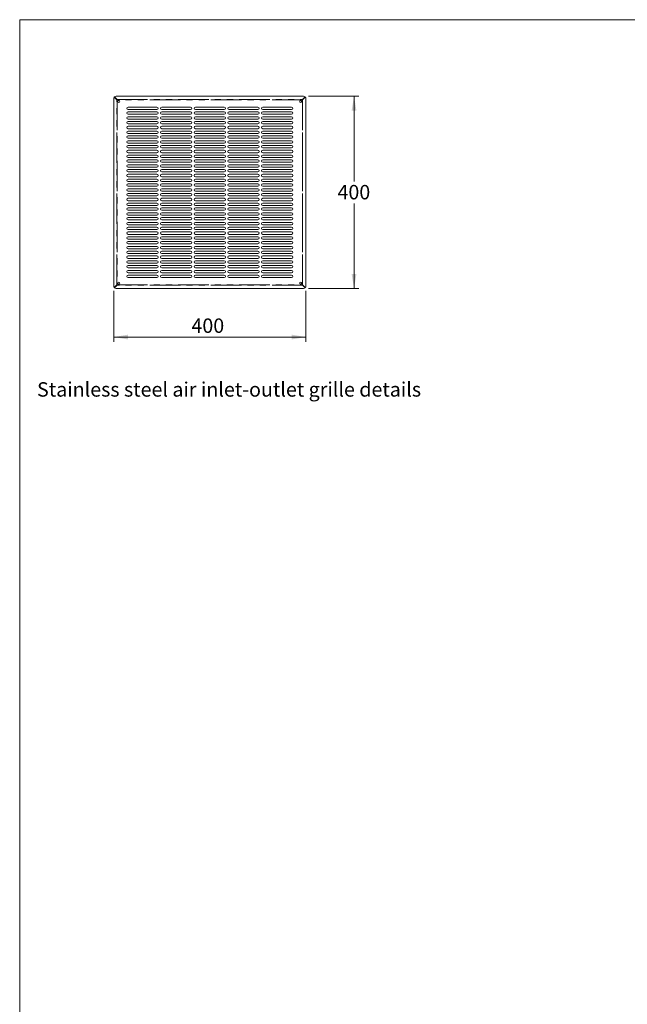
# Model space of a CAD drawing. Units: millimetres. Extents: x 0 to 586, y 0 to 420.
# Drawn here: x 6 to 132, y 206 to 411 of the extents above; entities that cross this region are included whole.
import ezdxf

# ---------------------------------------------------------------- set-up
doc = ezdxf.new("R2010")
doc.units = ezdxf.units.MM
doc.linetypes.add('PHANTOM', pattern=[12.7, 6.35, -1.27, 1.27, -1.27, 1.27, -1.27])
doc.styles.add('SLDTEXTSTYLE0', font='TXT', dxfattribs={"width": 0.605})
doc.dimstyles.new('SLDDIMSTYLE0', dxfattribs={"dimtxt": 3, "dimasz": 3, "dimexe": 0, "dimexo": 0.0625, "dimgap": 0.75, "dimtad": 0, "dimtih": 1, "dimtoh": 1, "dimdec": 1, "dimlfac": 10, "dimrnd": 1e-09, "dimzin": 12, "dimdsep": 46, "dimtxsty": 'SLDTEXTSTYLE0', "dimsah": 1, "dimcen": 0.09, "dimadec": 0, "dimazin": 3, "dimtfac": 1, "dimtofl": 0, "dimtmove": 0, "dimatfit": 3, "dimfxl": 0, "dimfrac": 2, "dimtolj": 1, "dimtzin": 12, "dimarcsym": 0})

# ---------------------------------------------------------------- blocks, each defined once
blk = doc.blocks.new('_D_38')
at = {"color": 7, "linetype": 'Continuous', "lineweight": 0}
for p, q in [((25.42, 354.57), (25.42, 343.93)), ((65.42, 354.57), (65.42, 343.93)), ((25.42, 344.93), (65.42, 344.93))]:
    blk.add_line(p, q, dxfattribs=at)
for points in [[(25.42, 344.93), (28.42, 344.43), (28.42, 345.43)], [(65.42, 344.93), (62.42, 345.43), (62.42, 344.43)]]:
    blk.add_solid(points, dxfattribs=at)
at = {"color": 7, "linetype": 'Continuous', "lineweight": 0, "insert": (41.6, 348.8, 0.09), "char_height": 3, "attachment_point": 1, "style": 'SLDTEXTSTYLE0'}
blk.add_mtext('400', dxfattribs=at)
blk = doc.blocks.new('_D_39')
at = {"color": 7, "linetype": 'Continuous', "lineweight": 0}
for p, q in [((65.92, 395.06), (76.42, 395.06)), ((75.42, 395.06), (75.42, 377.34)), ((75.42, 355.06), (75.42, 372.74)), ((65.92, 355.06), (76.42, 355.06))]:
    blk.add_line(p, q, dxfattribs=at)
for points in [[(75.42, 395.06), (74.92, 392.06), (75.92, 392.06)], [(75.42, 355.06), (75.92, 358.06), (74.92, 358.06)]]:
    blk.add_solid(points, dxfattribs=at)
at = {"color": 7, "linetype": 'Continuous', "lineweight": 0, "insert": (71.98, 376.6, 0.09), "char_height": 3, "attachment_point": 1, "style": 'SLDTEXTSTYLE0'}
blk.add_mtext('400', dxfattribs=at)

msp = doc.modelspace()

# ---------------------------------------------------------------- linework, layer by layer
at = {"color": 7, "linetype": 'Continuous', "lineweight": 0}
for p, q in [((5.873, 9.004), (5.873, 411.004)), ((5.873, 411.004), (579.873, 411.004))]:
    msp.add_line(p, q, dxfattribs=at)
at = {"color": 7, "linetype": 'Continuous', "lineweight": 15}
for p, q in [((25.421, 355.566), (25.421, 394.563)), ((64.921, 395.064), (25.921, 395.064)), ((65.421, 394.563), (65.421, 355.566)), ((34.421, 392.814), (28.421, 392.814)), ((28.421, 392.314), (34.421, 392.314)), ((34.421, 391.814), (28.421, 391.814)), ((41.421, 392.814), (35.421, 392.814)), ((35.421, 392.314), (41.421, 392.314)), ((41.421, 391.814), (35.421, 391.814)), ((48.421, 392.814), (42.421, 392.814)), ((42.421, 392.314), (48.421, 392.314)), ((48.421, 391.814), (42.421, 391.814)), ((55.421, 392.814), (49.421, 392.814)), ((49.421, 392.314), (55.421, 392.314)), ((55.421, 391.814), (49.421, 391.814)), ((62.421, 392.814), (56.421, 392.814)), ((56.421, 392.314), (62.421, 392.314)), ((62.421, 391.814), (56.421, 391.814)), ((28.421, 391.314), (34.421, 391.314)), ((34.421, 390.814), (28.421, 390.814)), ((28.421, 390.314), (34.421, 390.314)), ((34.421, 389.814), (28.421, 389.814)), ((35.421, 391.314), (41.421, 391.314)), ((41.421, 390.814), (35.421, 390.814)), ((35.421, 390.314), (41.421, 390.314)), ((41.421, 389.814), (35.421, 389.814)), ((42.421, 391.314), (48.421, 391.314)), ((48.421, 390.814), (42.421, 390.814)), ((42.421, 390.314), (48.421, 390.314)), ((48.421, 389.814), (42.421, 389.814)), ((49.421, 391.314), (55.421, 391.314)), ((55.421, 390.814), (49.421, 390.814)), ((49.421, 390.314), (55.421, 390.314)), ((55.421, 389.814), (49.421, 389.814)), ((56.421, 391.314), (62.421, 391.314)), ((62.421, 390.814), (56.421, 390.814)), ((56.421, 390.314), (62.421, 390.314)), ((62.421, 389.814), (56.421, 389.814)), ((28.421, 389.314), (34.421, 389.314)), ((34.421, 388.814), (28.421, 388.814)), ((28.421, 388.314), (34.421, 388.314)), ((34.421, 387.814), (28.421, 387.814)), ((35.421, 389.314), (41.421, 389.314)), ((41.421, 388.814), (35.421, 388.814)), ((35.421, 388.314), (41.421, 388.314)), ((41.421, 387.814), (35.421, 387.814)), ((42.421, 389.314), (48.421, 389.314)), ((48.421, 388.814), (42.421, 388.814)), ((42.421, 388.314), (48.421, 388.314)), ((48.421, 387.814), (42.421, 387.814)), ((49.421, 389.314), (55.421, 389.314)), ((55.421, 388.814), (49.421, 388.814)), ((49.421, 388.314), (55.421, 388.314)), ((55.421, 387.814), (49.421, 387.814)), ((56.421, 389.314), (62.421, 389.314)), ((62.421, 388.814), (56.421, 388.814)), ((56.421, 388.314), (62.421, 388.314)), ((62.421, 387.814), (56.421, 387.814)), ((28.421, 387.314), (34.421, 387.314)), ((34.421, 386.814), (28.421, 386.814)), ((28.421, 386.314), (34.421, 386.314)), ((34.421, 385.814), (28.421, 385.814)), ((35.421, 387.314), (41.421, 387.314)), ((41.421, 386.814), (35.421, 386.814)), ((35.421, 386.314), (41.421, 386.314)), ((41.421, 385.814), (35.421, 385.814)), ((42.421, 387.314), (48.421, 387.314)), ((48.421, 386.814), (42.421, 386.814)), ((42.421, 386.314), (48.421, 386.314)), ((48.421, 385.814), (42.421, 385.814)), ((49.421, 387.314), (55.421, 387.314)), ((55.421, 386.814), (49.421, 386.814)), ((49.421, 386.314), (55.421, 386.314)), ((55.421, 385.814), (49.421, 385.814)), ((56.421, 387.314), (62.421, 387.314)), ((62.421, 386.814), (56.421, 386.814)), ((56.421, 386.314), (62.421, 386.314)), ((62.421, 385.814), (56.421, 385.814)), ((28.421, 385.314), (34.421, 385.314)), ((34.421, 384.814), (28.421, 384.814)), ((28.421, 384.314), (34.421, 384.314)), ((34.421, 383.814), (28.421, 383.814)), ((35.421, 385.314), (41.421, 385.314)), ((41.421, 384.814), (35.421, 384.814)), ((35.421, 384.314), (41.421, 384.314)), ((41.421, 383.814), (35.421, 383.814)), ((42.421, 385.314), (48.421, 385.314)), ((48.421, 384.814), (42.421, 384.814)), ((42.421, 384.314), (48.421, 384.314)), ((48.421, 383.814), (42.421, 383.814)), ((49.421, 385.314), (55.421, 385.314)), ((55.421, 384.814), (49.421, 384.814)), ((49.421, 384.314), (55.421, 384.314)), ((55.421, 383.814), (49.421, 383.814)), ((56.421, 385.314), (62.421, 385.314)), ((62.421, 384.814), (56.421, 384.814)), ((56.421, 384.314), (62.421, 384.314)), ((62.421, 383.814), (56.421, 383.814)), ((28.421, 383.314), (34.421, 383.314)), ((34.421, 382.814), (28.421, 382.814)), ((28.421, 382.314), (34.421, 382.314)), ((34.421, 381.814), (28.421, 381.814)), ((28.421, 381.314), (34.421, 381.314)), ((35.421, 383.314), (41.421, 383.314)), ((41.421, 382.814), (35.421, 382.814)), ((35.421, 382.314), (41.421, 382.314)), ((41.421, 381.814), (35.421, 381.814)), ((35.421, 381.314), (41.421, 381.314)), ((42.421, 383.314), (48.421, 383.314)), ((48.421, 382.814), (42.421, 382.814)), ((42.421, 382.314), (48.421, 382.314)), ((48.421, 381.814), (42.421, 381.814)), ((42.421, 381.314), (48.421, 381.314)), ((49.421, 383.314), (55.421, 383.314)), ((55.421, 382.814), (49.421, 382.814)), ((49.421, 382.314), (55.421, 382.314)), ((55.421, 381.814), (49.421, 381.814)), ((49.421, 381.314), (55.421, 381.314)), ((56.421, 383.314), (62.421, 383.314)), ((62.421, 382.814), (56.421, 382.814)), ((56.421, 382.314), (62.421, 382.314)), ((62.421, 381.814), (56.421, 381.814)), ((56.421, 381.314), (62.421, 381.314)), ((34.421, 380.814), (28.421, 380.814)), ((28.421, 380.314), (34.421, 380.314)), ((34.421, 379.814), (28.421, 379.814)), ((28.421, 379.314), (34.421, 379.314)), ((41.421, 380.814), (35.421, 380.814)), ((35.421, 380.314), (41.421, 380.314)), ((41.421, 379.814), (35.421, 379.814)), ((35.421, 379.314), (41.421, 379.314)), ((48.421, 380.814), (42.421, 380.814)), ((42.421, 380.314), (48.421, 380.314)), ((48.421, 379.814), (42.421, 379.814)), ((42.421, 379.314), (48.421, 379.314)), ((55.421, 380.814), (49.421, 380.814)), ((49.421, 380.314), (55.421, 380.314)), ((55.421, 379.814), (49.421, 379.814)), ((49.421, 379.314), (55.421, 379.314)), ((62.421, 380.814), (56.421, 380.814)), ((56.421, 380.314), (62.421, 380.314)), ((62.421, 379.814), (56.421, 379.814)), ((56.421, 379.314), (62.421, 379.314)), ((34.421, 378.814), (28.421, 378.814)), ((28.421, 378.314), (34.421, 378.314)), ((34.421, 377.814), (28.421, 377.814)), ((28.421, 377.314), (34.421, 377.314)), ((41.421, 378.814), (35.421, 378.814)), ((35.421, 378.314), (41.421, 378.314)), ((41.421, 377.814), (35.421, 377.814)), ((35.421, 377.314), (41.421, 377.314)), ((48.421, 378.814), (42.421, 378.814)), ((42.421, 378.314), (48.421, 378.314)), ((48.421, 377.814), (42.421, 377.814)), ((42.421, 377.314), (48.421, 377.314)), ((55.421, 378.814), (49.421, 378.814)), ((49.421, 378.314), (55.421, 378.314)), ((55.421, 377.814), (49.421, 377.814)), ((49.421, 377.314), (55.421, 377.314)), ((62.421, 378.814), (56.421, 378.814)), ((56.421, 378.314), (62.421, 378.314)), ((62.421, 377.814), (56.421, 377.814)), ((56.421, 377.314), (62.421, 377.314)), ((34.421, 376.814), (28.421, 376.814)), ((28.421, 376.314), (34.421, 376.314)), ((34.421, 375.814), (28.421, 375.814)), ((28.421, 375.314), (34.421, 375.314)), ((41.421, 376.814), (35.421, 376.814)), ((35.421, 376.314), (41.421, 376.314)), ((41.421, 375.814), (35.421, 375.814)), ((35.421, 375.314), (41.421, 375.314)), ((48.421, 376.814), (42.421, 376.814)), ((42.421, 376.314), (48.421, 376.314)), ((48.421, 375.814), (42.421, 375.814)), ((42.421, 375.314), (48.421, 375.314)), ((55.421, 376.814), (49.421, 376.814)), ((49.421, 376.314), (55.421, 376.314)), ((55.421, 375.814), (49.421, 375.814)), ((49.421, 375.314), (55.421, 375.314)), ((62.421, 376.814), (56.421, 376.814)), ((56.421, 376.314), (62.421, 376.314)), ((62.421, 375.814), (56.421, 375.814)), ((56.421, 375.314), (62.421, 375.314)), ((34.421, 374.814), (28.421, 374.814)), ((28.421, 374.314), (34.421, 374.314)), ((34.421, 373.814), (28.421, 373.814)), ((28.421, 373.314), (34.421, 373.314)), ((41.421, 374.814), (35.421, 374.814)), ((35.421, 374.314), (41.421, 374.314)), ((41.421, 373.814), (35.421, 373.814)), ((35.421, 373.314), (41.421, 373.314)), ((48.421, 374.814), (42.421, 374.814)), ((42.421, 374.314), (48.421, 374.314)), ((48.421, 373.814), (42.421, 373.814)), ((42.421, 373.314), (48.421, 373.314)), ((55.421, 374.814), (49.421, 374.814)), ((49.421, 374.314), (55.421, 374.314)), ((55.421, 373.814), (49.421, 373.814)), ((49.421, 373.314), (55.421, 373.314)), ((62.421, 374.814), (56.421, 374.814)), ((56.421, 374.314), (62.421, 374.314)), ((62.421, 373.814), (56.421, 373.814)), ((56.421, 373.314), (62.421, 373.314)), ((34.421, 372.814), (28.421, 372.814)), ((28.421, 372.314), (34.421, 372.314)), ((34.421, 371.814), (28.421, 371.814)), ((28.421, 371.314), (34.421, 371.314)), ((41.421, 372.814), (35.421, 372.814)), ((35.421, 372.314), (41.421, 372.314)), ((41.421, 371.814), (35.421, 371.814)), ((35.421, 371.314), (41.421, 371.314)), ((48.421, 372.814), (42.421, 372.814)), ((42.421, 372.314), (48.421, 372.314)), ((48.421, 371.814), (42.421, 371.814)), ((42.421, 371.314), (48.421, 371.314)), ((55.421, 372.814), (49.421, 372.814)), ((49.421, 372.314), (55.421, 372.314)), ((55.421, 371.814), (49.421, 371.814)), ((49.421, 371.314), (55.421, 371.314)), ((62.421, 372.814), (56.421, 372.814)), ((56.421, 372.314), (62.421, 372.314)), ((62.421, 371.814), (56.421, 371.814)), ((56.421, 371.314), (62.421, 371.314)), ((34.421, 370.814), (28.421, 370.814)), ((28.421, 370.314), (34.421, 370.314)), ((34.421, 369.814), (28.421, 369.814)), ((28.421, 369.314), (34.421, 369.314)), ((41.421, 370.814), (35.421, 370.814)), ((35.421, 370.314), (41.421, 370.314)), ((41.421, 369.814), (35.421, 369.814)), ((35.421, 369.314), (41.421, 369.314)), ((48.421, 370.814), (42.421, 370.814)), ((42.421, 370.314), (48.421, 370.314)), ((48.421, 369.814), (42.421, 369.814)), ((42.421, 369.314), (48.421, 369.314)), ((55.421, 370.814), (49.421, 370.814)), ((49.421, 370.314), (55.421, 370.314)), ((55.421, 369.814), (49.421, 369.814)), ((49.421, 369.314), (55.421, 369.314)), ((62.421, 370.814), (56.421, 370.814)), ((56.421, 370.314), (62.421, 370.314)), ((62.421, 369.814), (56.421, 369.814)), ((56.421, 369.314), (62.421, 369.314)), ((34.421, 368.814), (28.421, 368.814)), ((28.421, 368.314), (34.421, 368.314)), ((34.421, 367.814), (28.421, 367.814)), ((28.421, 367.314), (34.421, 367.314)), ((41.421, 368.814), (35.421, 368.814)), ((35.421, 368.314), (41.421, 368.314)), ((41.421, 367.814), (35.421, 367.814)), ((35.421, 367.314), (41.421, 367.314)), ((48.421, 368.814), (42.421, 368.814)), ((42.421, 368.314), (48.421, 368.314)), ((48.421, 367.814), (42.421, 367.814)), ((42.421, 367.314), (48.421, 367.314)), ((55.421, 368.814), (49.421, 368.814)), ((49.421, 368.314), (55.421, 368.314)), ((55.421, 367.814), (49.421, 367.814)), ((49.421, 367.314), (55.421, 367.314)), ((62.421, 368.814), (56.421, 368.814)), ((56.421, 368.314), (62.421, 368.314)), ((62.421, 367.814), (56.421, 367.814)), ((56.421, 367.314), (62.421, 367.314)), ((34.421, 366.814), (28.421, 366.814)), ((28.421, 366.314), (34.421, 366.314)), ((34.421, 365.814), (28.421, 365.814)), ((28.421, 365.314), (34.421, 365.314)), ((41.421, 366.814), (35.421, 366.814)), ((35.421, 366.314), (41.421, 366.314)), ((41.421, 365.814), (35.421, 365.814)), ((35.421, 365.314), (41.421, 365.314)), ((48.421, 366.814), (42.421, 366.814)), ((42.421, 366.314), (48.421, 366.314)), ((48.421, 365.814), (42.421, 365.814)), ((42.421, 365.314), (48.421, 365.314)), ((55.421, 366.814), (49.421, 366.814)), ((49.421, 366.314), (55.421, 366.314)), ((55.421, 365.814), (49.421, 365.814)), ((49.421, 365.314), (55.421, 365.314)), ((62.421, 366.814), (56.421, 366.814)), ((56.421, 366.314), (62.421, 366.314)), ((62.421, 365.814), (56.421, 365.814)), ((56.421, 365.314), (62.421, 365.314)), ((34.421, 364.814), (28.421, 364.814)), ((28.421, 364.314), (34.421, 364.314)), ((34.421, 363.814), (28.421, 363.814)), ((28.421, 363.314), (34.421, 363.314)), ((41.421, 364.814), (35.421, 364.814)), ((35.421, 364.314), (41.421, 364.314)), ((41.421, 363.814), (35.421, 363.814)), ((35.421, 363.314), (41.421, 363.314)), ((48.421, 364.814), (42.421, 364.814)), ((42.421, 364.314), (48.421, 364.314)), ((48.421, 363.814), (42.421, 363.814)), ((42.421, 363.314), (48.421, 363.314)), ((55.421, 364.814), (49.421, 364.814)), ((49.421, 364.314), (55.421, 364.314)), ((55.421, 363.814), (49.421, 363.814)), ((49.421, 363.314), (55.421, 363.314)), ((62.421, 364.814), (56.421, 364.814)), ((56.421, 364.314), (62.421, 364.314)), ((62.421, 363.814), (56.421, 363.814)), ((56.421, 363.314), (62.421, 363.314)), ((34.421, 362.814), (28.421, 362.814)), ((28.421, 362.314), (34.421, 362.314)), ((34.421, 361.814), (28.421, 361.814)), ((28.421, 361.314), (34.421, 361.314)), ((34.421, 360.814), (28.421, 360.814)), ((41.421, 362.814), (35.421, 362.814)), ((35.421, 362.314), (41.421, 362.314)), ((41.421, 361.814), (35.421, 361.814)), ((35.421, 361.314), (41.421, 361.314)), ((41.421, 360.814), (35.421, 360.814)), ((48.421, 362.814), (42.421, 362.814)), ((42.421, 362.314), (48.421, 362.314)), ((48.421, 361.814), (42.421, 361.814)), ((42.421, 361.314), (48.421, 361.314)), ((48.421, 360.814), (42.421, 360.814)), ((55.421, 362.814), (49.421, 362.814)), ((49.421, 362.314), (55.421, 362.314)), ((55.421, 361.814), (49.421, 361.814)), ((49.421, 361.314), (55.421, 361.314)), ((55.421, 360.814), (49.421, 360.814)), ((62.421, 362.814), (56.421, 362.814)), ((56.421, 362.314), (62.421, 362.314)), ((62.421, 361.814), (56.421, 361.814)), ((56.421, 361.314), (62.421, 361.314)), ((62.421, 360.814), (56.421, 360.814)), ((28.421, 360.314), (34.421, 360.314)), ((34.421, 359.814), (28.421, 359.814)), ((28.421, 359.314), (34.421, 359.314)), ((34.421, 358.814), (28.421, 358.814)), ((35.421, 360.314), (41.421, 360.314)), ((41.421, 359.814), (35.421, 359.814)), ((35.421, 359.314), (41.421, 359.314)), ((41.421, 358.814), (35.421, 358.814)), ((42.421, 360.314), (48.421, 360.314)), ((48.421, 359.814), (42.421, 359.814)), ((42.421, 359.314), (48.421, 359.314)), ((48.421, 358.814), (42.421, 358.814)), ((49.421, 360.314), (55.421, 360.314)), ((55.421, 359.814), (49.421, 359.814)), ((49.421, 359.314), (55.421, 359.314)), ((55.421, 358.814), (49.421, 358.814)), ((56.421, 360.314), (62.421, 360.314)), ((62.421, 359.814), (56.421, 359.814)), ((56.421, 359.314), (62.421, 359.314)), ((62.421, 358.814), (56.421, 358.814)), ((28.421, 358.314), (34.421, 358.314)), ((34.421, 357.814), (28.421, 357.814)), ((28.421, 357.314), (34.421, 357.314)), ((35.421, 358.314), (41.421, 358.314)), ((41.421, 357.814), (35.421, 357.814)), ((35.421, 357.314), (41.421, 357.314)), ((42.421, 358.314), (48.421, 358.314)), ((48.421, 357.814), (42.421, 357.814)), ((42.421, 357.314), (48.421, 357.314)), ((49.421, 358.314), (55.421, 358.314)), ((55.421, 357.814), (49.421, 357.814)), ((49.421, 357.314), (55.421, 357.314)), ((56.421, 358.314), (62.421, 358.314)), ((62.421, 357.814), (56.421, 357.814)), ((56.421, 357.314), (62.421, 357.314)), ((64.921, 355.064), (25.921, 355.064))]:
    msp.add_line(p, q, dxfattribs=at)
at = {"color": 8, "linetype": 'PHANTOM', "lineweight": 0}
for p, q in [((26.11, 394.353), (25.556, 394.906)), ((25.579, 394.93), (26.133, 394.376)), ((26.11, 355.776), (26.11, 394.353)), ((26.133, 394.353), (26.11, 394.353)), ((26.133, 394.376), (26.133, 394.353)), ((26.133, 394.376), (64.71, 394.376)), ((64.71, 394.353), (26.133, 394.353)), ((26.133, 394.353), (26.133, 355.776)), ((64.71, 394.376), (65.263, 394.93)), ((64.71, 394.376), (64.71, 394.353)), ((64.71, 355.776), (64.71, 394.353)), ((64.733, 394.353), (64.71, 394.353)), ((65.286, 394.906), (64.733, 394.353)), ((64.733, 394.353), (64.733, 355.776)), ((25.556, 355.222), (26.11, 355.776)), ((26.133, 355.753), (25.579, 355.199)), ((26.133, 355.776), (26.11, 355.776)), ((26.133, 355.776), (64.71, 355.776)), ((26.133, 355.776), (26.133, 355.753)), ((64.71, 355.753), (26.133, 355.753)), ((64.733, 355.776), (64.71, 355.776)), ((64.71, 355.776), (64.71, 355.753)), ((65.263, 355.199), (64.71, 355.753)), ((64.733, 355.776), (65.286, 355.222))]:
    msp.add_line(p, q, dxfattribs=at)
at = {"color": 7, "linetype": 'Continuous', "lineweight": 15}
for centre in [(26.521, 393.964), (64.321, 393.964), (26.521, 356.164), (64.321, 356.164)]:
    msp.add_circle(centre, 0.205, dxfattribs=at)
for centre, radius, start, end in [((25.921, 394.563), 0.501, 89.98312, 133.04494), ((64.921, 394.563), 0.501, 46.95506, 90.01688), ((28.421, 392.564), 0.25, 90, 270), ((28.421, 391.564), 0.25, 90, 270), ((34.421, 392.564), 0.25, 270, 90), ((34.421, 391.564), 0.25, 270, 90), ((35.421, 392.564), 0.25, 90, 270), ((35.421, 391.564), 0.25, 90, 270), ((41.421, 392.564), 0.25, 270, 90), ((41.421, 391.564), 0.25, 270, 90), ((42.421, 392.564), 0.25, 90, 270), ((42.421, 391.564), 0.25, 90, 270), ((48.421, 392.564), 0.25, 270, 90), ((48.421, 391.564), 0.25, 270, 90), ((49.421, 392.564), 0.25, 90, 270), ((49.421, 391.564), 0.25, 90, 270), ((55.421, 392.564), 0.25, 270, 90), ((55.421, 391.564), 0.25, 270, 90), ((56.421, 392.564), 0.25, 90, 270), ((56.421, 391.564), 0.25, 90, 270), ((62.421, 392.564), 0.25, 270, 90), ((62.421, 391.564), 0.25, 270, 90), ((28.421, 390.564), 0.25, 90, 270), ((28.421, 389.564), 0.25, 90, 270), ((34.421, 390.564), 0.25, 270, 90), ((34.421, 389.564), 0.25, 270, 90), ((35.421, 390.564), 0.25, 90, 270), ((35.421, 389.564), 0.25, 90, 270), ((41.421, 390.564), 0.25, 270, 90), ((41.421, 389.564), 0.25, 270, 90), ((42.421, 390.564), 0.25, 90, 270), ((42.421, 389.564), 0.25, 90, 270), ((48.421, 390.564), 0.25, 270, 90), ((48.421, 389.564), 0.25, 270, 90), ((49.421, 390.564), 0.25, 90, 270), ((49.421, 389.564), 0.25, 90, 270), ((55.421, 390.564), 0.25, 270, 90), ((55.421, 389.564), 0.25, 270, 90), ((56.421, 390.564), 0.25, 90, 270), ((56.421, 389.564), 0.25, 90, 270), ((62.421, 390.564), 0.25, 270, 90), ((62.421, 389.564), 0.25, 270, 90), ((28.421, 388.564), 0.25, 90, 270), ((28.421, 387.564), 0.25, 90, 270), ((34.421, 388.564), 0.25, 270, 90), ((34.421, 387.564), 0.25, 270, 90), ((35.421, 388.564), 0.25, 90, 270), ((35.421, 387.564), 0.25, 90, 270), ((41.421, 388.564), 0.25, 270, 90), ((41.421, 387.564), 0.25, 270, 90), ((42.421, 388.564), 0.25, 90, 270), ((42.421, 387.564), 0.25, 90, 270), ((48.421, 388.564), 0.25, 270, 90), ((48.421, 387.564), 0.25, 270, 90), ((49.421, 388.564), 0.25, 90, 270), ((49.421, 387.564), 0.25, 90, 270), ((55.421, 388.564), 0.25, 270, 90), ((55.421, 387.564), 0.25, 270, 90), ((56.421, 388.564), 0.25, 90, 270), ((56.421, 387.564), 0.25, 90, 270), ((62.421, 388.564), 0.25, 270, 90), ((62.421, 387.564), 0.25, 270, 90), ((28.421, 386.564), 0.25, 90, 270), ((28.421, 385.564), 0.25, 90, 270), ((34.421, 386.564), 0.25, 270, 90), ((34.421, 385.564), 0.25, 270, 90), ((35.421, 386.564), 0.25, 90, 270), ((35.421, 385.564), 0.25, 90, 270), ((41.421, 386.564), 0.25, 270, 90), ((41.421, 385.564), 0.25, 270, 90), ((42.421, 386.564), 0.25, 90, 270), ((42.421, 385.564), 0.25, 90, 270), ((48.421, 386.564), 0.25, 270, 90), ((48.421, 385.564), 0.25, 270, 90), ((49.421, 386.564), 0.25, 90, 270), ((49.421, 385.564), 0.25, 90, 270), ((55.421, 386.564), 0.25, 270, 90), ((55.421, 385.564), 0.25, 270, 90), ((56.421, 386.564), 0.25, 90, 270), ((56.421, 385.564), 0.25, 90, 270), ((62.421, 386.564), 0.25, 270, 90), ((62.421, 385.564), 0.25, 270, 90), ((28.421, 384.564), 0.25, 90, 270), ((28.421, 383.564), 0.25, 90, 270), ((34.421, 384.564), 0.25, 270, 90), ((34.421, 383.564), 0.25, 270, 90), ((35.421, 384.564), 0.25, 90, 270), ((35.421, 383.564), 0.25, 90, 270), ((41.421, 384.564), 0.25, 270, 90), ((41.421, 383.564), 0.25, 270, 90), ((42.421, 384.564), 0.25, 90, 270), ((42.421, 383.564), 0.25, 90, 270), ((48.421, 384.564), 0.25, 270, 90), ((48.421, 383.564), 0.25, 270, 90), ((49.421, 384.564), 0.25, 90, 270), ((49.421, 383.564), 0.25, 90, 270), ((55.421, 384.564), 0.25, 270, 90), ((55.421, 383.564), 0.25, 270, 90), ((56.421, 384.564), 0.25, 90, 270), ((56.421, 383.564), 0.25, 90, 270), ((62.421, 384.564), 0.25, 270, 90), ((62.421, 383.564), 0.25, 270, 90), ((28.421, 382.564), 0.25, 90, 270), ((28.421, 381.564), 0.25, 90, 270), ((34.421, 382.564), 0.25, 270, 90), ((34.421, 381.564), 0.25, 270, 90), ((35.421, 382.564), 0.25, 90, 270), ((35.421, 381.564), 0.25, 90, 270), ((41.421, 382.564), 0.25, 270, 90), ((41.421, 381.564), 0.25, 270, 90), ((42.421, 382.564), 0.25, 90, 270), ((42.421, 381.564), 0.25, 90, 270), ((48.421, 382.564), 0.25, 270, 90), ((48.421, 381.564), 0.25, 270, 90), ((49.421, 382.564), 0.25, 90, 270), ((49.421, 381.564), 0.25, 90, 270), ((55.421, 382.564), 0.25, 270, 90), ((55.421, 381.564), 0.25, 270, 90), ((56.421, 382.564), 0.25, 90, 270), ((56.421, 381.564), 0.25, 90, 270), ((62.421, 382.564), 0.25, 270, 90), ((62.421, 381.564), 0.25, 270, 90), ((28.421, 380.564), 0.25, 90, 270), ((28.421, 379.564), 0.25, 90, 270), ((34.421, 380.564), 0.25, 270, 90), ((34.421, 379.564), 0.25, 270, 90), ((35.421, 380.564), 0.25, 90, 270), ((35.421, 379.564), 0.25, 90, 270), ((41.421, 380.564), 0.25, 270, 90), ((41.421, 379.564), 0.25, 270, 90), ((42.421, 380.564), 0.25, 90, 270), ((42.421, 379.564), 0.25, 90, 270), ((48.421, 380.564), 0.25, 270, 90), ((48.421, 379.564), 0.25, 270, 90), ((49.421, 380.564), 0.25, 90, 270), ((49.421, 379.564), 0.25, 90, 270), ((55.421, 380.564), 0.25, 270, 90), ((55.421, 379.564), 0.25, 270, 90), ((56.421, 380.564), 0.25, 90, 270), ((56.421, 379.564), 0.25, 90, 270), ((62.421, 380.564), 0.25, 270, 90), ((62.421, 379.564), 0.25, 270, 90), ((28.421, 378.564), 0.25, 90, 270), ((28.421, 377.564), 0.25, 90, 270), ((34.421, 378.564), 0.25, 270, 90), ((34.421, 377.564), 0.25, 270, 90), ((35.421, 378.564), 0.25, 90, 270), ((35.421, 377.564), 0.25, 90, 270), ((41.421, 378.564), 0.25, 270, 90), ((41.421, 377.564), 0.25, 270, 90), ((42.421, 378.564), 0.25, 90, 270), ((42.421, 377.564), 0.25, 90, 270), ((48.421, 378.564), 0.25, 270, 90), ((48.421, 377.564), 0.25, 270, 90), ((49.421, 378.564), 0.25, 90, 270), ((49.421, 377.564), 0.25, 90, 270), ((55.421, 378.564), 0.25, 270, 90), ((55.421, 377.564), 0.25, 270, 90), ((56.421, 378.564), 0.25, 90, 270), ((56.421, 377.564), 0.25, 90, 270), ((62.421, 378.564), 0.25, 270, 90), ((62.421, 377.564), 0.25, 270, 90), ((28.421, 376.564), 0.25, 90, 270), ((28.421, 375.564), 0.25, 90, 270), ((34.421, 376.564), 0.25, 270, 90), ((34.421, 375.564), 0.25, 270, 90), ((35.421, 376.564), 0.25, 90, 270), ((35.421, 375.564), 0.25, 90, 270), ((41.421, 376.564), 0.25, 270, 90), ((41.421, 375.564), 0.25, 270, 90), ((42.421, 376.564), 0.25, 90, 270), ((42.421, 375.564), 0.25, 90, 270), ((48.421, 376.564), 0.25, 270, 90), ((48.421, 375.564), 0.25, 270, 90), ((49.421, 376.564), 0.25, 90, 270), ((49.421, 375.564), 0.25, 90, 270), ((55.421, 376.564), 0.25, 270, 90), ((55.421, 375.564), 0.25, 270, 90), ((56.421, 376.564), 0.25, 90, 270), ((56.421, 375.564), 0.25, 90, 270), ((62.421, 376.564), 0.25, 270, 90), ((62.421, 375.564), 0.25, 270, 90), ((28.421, 374.564), 0.25, 90, 270), ((28.421, 373.564), 0.25, 90, 270), ((34.421, 374.564), 0.25, 270, 90), ((34.421, 373.564), 0.25, 270, 90), ((35.421, 374.564), 0.25, 90, 270), ((35.421, 373.564), 0.25, 90, 270), ((41.421, 374.564), 0.25, 270, 90), ((41.421, 373.564), 0.25, 270, 90), ((42.421, 374.564), 0.25, 90, 270), ((42.421, 373.564), 0.25, 90, 270), ((48.421, 374.564), 0.25, 270, 90), ((48.421, 373.564), 0.25, 270, 90), ((49.421, 374.564), 0.25, 90, 270), ((49.421, 373.564), 0.25, 90, 270), ((55.421, 374.564), 0.25, 270, 90), ((55.421, 373.564), 0.25, 270, 90), ((56.421, 374.564), 0.25, 90, 270), ((56.421, 373.564), 0.25, 90, 270), ((62.421, 374.564), 0.25, 270, 90), ((62.421, 373.564), 0.25, 270, 90), ((28.421, 372.564), 0.25, 90, 270), ((28.421, 371.564), 0.25, 90, 270), ((34.421, 372.564), 0.25, 270, 90), ((34.421, 371.564), 0.25, 270, 90), ((35.421, 372.564), 0.25, 90, 270), ((35.421, 371.564), 0.25, 90, 270), ((41.421, 372.564), 0.25, 270, 90), ((41.421, 371.564), 0.25, 270, 90), ((42.421, 372.564), 0.25, 90, 270), ((42.421, 371.564), 0.25, 90, 270), ((48.421, 372.564), 0.25, 270, 90), ((48.421, 371.564), 0.25, 270, 90), ((49.421, 372.564), 0.25, 90, 270), ((49.421, 371.564), 0.25, 90, 270), ((55.421, 372.564), 0.25, 270, 90), ((55.421, 371.564), 0.25, 270, 90), ((56.421, 372.564), 0.25, 90, 270), ((56.421, 371.564), 0.25, 90, 270), ((62.421, 372.564), 0.25, 270, 90), ((62.421, 371.564), 0.25, 270, 90), ((28.421, 370.564), 0.25, 90, 270), ((28.421, 369.564), 0.25, 90, 270), ((34.421, 370.564), 0.25, 270, 90), ((34.421, 369.564), 0.25, 270, 90), ((35.421, 370.564), 0.25, 90, 270), ((35.421, 369.564), 0.25, 90, 270), ((41.421, 370.564), 0.25, 270, 90), ((41.421, 369.564), 0.25, 270, 90), ((42.421, 370.564), 0.25, 90, 270), ((42.421, 369.564), 0.25, 90, 270), ((48.421, 370.564), 0.25, 270, 90), ((48.421, 369.564), 0.25, 270, 90), ((49.421, 370.564), 0.25, 90, 270), ((49.421, 369.564), 0.25, 90, 270), ((55.421, 370.564), 0.25, 270, 90), ((55.421, 369.564), 0.25, 270, 90), ((56.421, 370.564), 0.25, 90, 270), ((56.421, 369.564), 0.25, 90, 270), ((62.421, 370.564), 0.25, 270, 90), ((62.421, 369.564), 0.25, 270, 90), ((28.421, 368.564), 0.25, 90, 270), ((28.421, 367.564), 0.25, 90, 270), ((34.421, 368.564), 0.25, 270, 90), ((34.421, 367.564), 0.25, 270, 90), ((35.421, 368.564), 0.25, 90, 270), ((35.421, 367.564), 0.25, 90, 270), ((41.421, 368.564), 0.25, 270, 90), ((41.421, 367.564), 0.25, 270, 90), ((42.421, 368.564), 0.25, 90, 270), ((42.421, 367.564), 0.25, 90, 270), ((48.421, 368.564), 0.25, 270, 90), ((48.421, 367.564), 0.25, 270, 90), ((49.421, 368.564), 0.25, 90, 270), ((49.421, 367.564), 0.25, 90, 270), ((55.421, 368.564), 0.25, 270, 90), ((55.421, 367.564), 0.25, 270, 90), ((56.421, 368.564), 0.25, 90, 270), ((56.421, 367.564), 0.25, 90, 270), ((62.421, 368.564), 0.25, 270, 90), ((62.421, 367.564), 0.25, 270, 90), ((28.421, 366.564), 0.25, 90, 270), ((28.421, 365.564), 0.25, 90, 270), ((34.421, 366.564), 0.25, 270, 90), ((34.421, 365.564), 0.25, 270, 90), ((35.421, 366.564), 0.25, 90, 270), ((35.421, 365.564), 0.25, 90, 270), ((41.421, 366.564), 0.25, 270, 90), ((41.421, 365.564), 0.25, 270, 90), ((42.421, 366.564), 0.25, 90, 270), ((42.421, 365.564), 0.25, 90, 270), ((48.421, 366.564), 0.25, 270, 90), ((48.421, 365.564), 0.25, 270, 90), ((49.421, 366.564), 0.25, 90, 270), ((49.421, 365.564), 0.25, 90, 270), ((55.421, 366.564), 0.25, 270, 90), ((55.421, 365.564), 0.25, 270, 90), ((56.421, 366.564), 0.25, 90, 270), ((56.421, 365.564), 0.25, 90, 270), ((62.421, 366.564), 0.25, 270, 90), ((62.421, 365.564), 0.25, 270, 90), ((28.421, 364.564), 0.25, 90, 270), ((28.421, 363.564), 0.25, 90, 270), ((34.421, 364.564), 0.25, 270, 90), ((34.421, 363.564), 0.25, 270, 90), ((35.421, 364.564), 0.25, 90, 270), ((35.421, 363.564), 0.25, 90, 270), ((41.421, 364.564), 0.25, 270, 90), ((41.421, 363.564), 0.25, 270, 90), ((42.421, 364.564), 0.25, 90, 270), ((42.421, 363.564), 0.25, 90, 270), ((48.421, 364.564), 0.25, 270, 90), ((48.421, 363.564), 0.25, 270, 90), ((49.421, 364.564), 0.25, 90, 270), ((49.421, 363.564), 0.25, 90, 270), ((55.421, 364.564), 0.25, 270, 90), ((55.421, 363.564), 0.25, 270, 90), ((56.421, 364.564), 0.25, 90, 270), ((56.421, 363.564), 0.25, 90, 270), ((62.421, 364.564), 0.25, 270, 90), ((62.421, 363.564), 0.25, 270, 90), ((28.421, 362.564), 0.25, 90, 270), ((28.421, 361.564), 0.25, 90, 270), ((28.421, 360.564), 0.25, 90, 270), ((34.421, 362.564), 0.25, 270, 90), ((34.421, 361.564), 0.25, 270, 90), ((34.421, 360.564), 0.25, 270, 90), ((35.421, 362.564), 0.25, 90, 270), ((35.421, 361.564), 0.25, 90, 270), ((35.421, 360.564), 0.25, 90, 270), ((41.421, 362.564), 0.25, 270, 90), ((41.421, 361.564), 0.25, 270, 90), ((41.421, 360.564), 0.25, 270, 90), ((42.421, 362.564), 0.25, 90, 270), ((42.421, 361.564), 0.25, 90, 270), ((42.421, 360.564), 0.25, 90, 270), ((48.421, 362.564), 0.25, 270, 90), ((48.421, 361.564), 0.25, 270, 90), ((48.421, 360.564), 0.25, 270, 90), ((49.421, 362.564), 0.25, 90, 270), ((49.421, 361.564), 0.25, 90, 270), ((49.421, 360.564), 0.25, 90, 270), ((55.421, 362.564), 0.25, 270, 90), ((55.421, 361.564), 0.25, 270, 90), ((55.421, 360.564), 0.25, 270, 90), ((56.421, 362.564), 0.25, 90, 270), ((56.421, 361.564), 0.25, 90, 270), ((56.421, 360.564), 0.25, 90, 270), ((62.421, 362.564), 0.25, 270, 90), ((62.421, 361.564), 0.25, 270, 90), ((62.421, 360.564), 0.25, 270, 90), ((28.421, 359.564), 0.25, 90, 270), ((28.421, 358.564), 0.25, 90, 270), ((34.421, 359.564), 0.25, 270, 90), ((34.421, 358.564), 0.25, 270, 90), ((35.421, 359.564), 0.25, 90, 270), ((35.421, 358.564), 0.25, 90, 270), ((41.421, 359.564), 0.25, 270, 90), ((41.421, 358.564), 0.25, 270, 90), ((42.421, 359.564), 0.25, 90, 270), ((42.421, 358.564), 0.25, 90, 270), ((48.421, 359.564), 0.25, 270, 90), ((48.421, 358.564), 0.25, 270, 90), ((49.421, 359.564), 0.25, 90, 270), ((49.421, 358.564), 0.25, 90, 270), ((55.421, 359.564), 0.25, 270, 90), ((55.421, 358.564), 0.25, 270, 90), ((56.421, 359.564), 0.25, 90, 270), ((56.421, 358.564), 0.25, 90, 270), ((62.421, 359.564), 0.25, 270, 90), ((62.421, 358.564), 0.25, 270, 90), ((28.421, 357.564), 0.25, 90, 270), ((34.421, 357.564), 0.25, 270, 90), ((35.421, 357.564), 0.25, 90, 270), ((41.421, 357.564), 0.25, 270, 90), ((42.421, 357.564), 0.25, 90, 270), ((48.421, 357.564), 0.25, 270, 90), ((49.421, 357.564), 0.25, 90, 270), ((55.421, 357.564), 0.25, 270, 90), ((56.421, 357.564), 0.25, 90, 270), ((62.421, 357.564), 0.25, 270, 90), ((25.921, 355.565), 0.501, 226.95506, 270.01688), ((64.921, 355.565), 0.501, 269.98312, 313.04494)]:
    msp.add_arc(centre, radius, start, end, dxfattribs=at)
at = {"color": 8, "linetype": 'PHANTOM', "lineweight": 0}
for centre, start, end in [((29.127, 391.359), 134.78066, 135.21934), ((61.716, 391.359), 44.78066, 45.21934), ((29.127, 358.77), 224.78066, 225.21934), ((61.716, 358.77), 314.78066, 315.21934)]:
    msp.add_arc(centre, 4.25, start, end, dxfattribs=at)
at = {"color": 7, "linetype": 'Continuous', "lineweight": 15}
for centre, major_axis, start_param, end_param in [((25.921, 394.566), (0.264, 0.428), 1.3744147, 2.126662), ((64.921, 394.566), (-0.264, 0.428), 4.1565233, 4.9087706), ((25.921, 355.563), (-0.264, 0.428), 1.0149307, 1.7671779), ((64.921, 355.563), (0.264, 0.428), 4.5160074, 5.2682546)]:
    msp.add_ellipse(centre, major_axis=major_axis, ratio=0.9914982, start_param=start_param, end_param=end_param, dxfattribs=at)
for points in [[(25.556, 394.906), (25.563, 394.914), (25.571, 394.922), (25.579, 394.93)], [(65.263, 394.93), (65.271, 394.922), (65.279, 394.914), (65.286, 394.906)], [(25.579, 355.199), (25.571, 355.207), (25.563, 355.214), (25.556, 355.222)], [(65.286, 355.222), (65.279, 355.214), (65.271, 355.207), (65.263, 355.199)]]:
    msp.add_open_spline(points, degree=3, dxfattribs=at)

# ---------------------------------------------------------------- texts
at = {"color": 7, "linetype": 'Continuous', "lineweight": 0, "insert": (9.477, 335.528), "char_height": 3, "attachment_point": 1, "style": 'SLDTEXTSTYLE0'}
msp.add_mtext('Stainless steel air inlet-outlet grille details', dxfattribs=at)

# ---------------------------------------------------------------- dimensions: what is measured, and where the dimension line sits
at = {"color": 7, "linetype": 'Continuous', "lineweight": 0}
dim = msp.add_linear_dim(base=(75.421, 355.064), p1=(64.921, 395.064), p2=(64.921, 355.064), angle=90, dimstyle='SLDDIMSTYLE0', dxfattribs=at)
dim.commit()
dim.dimension.update_dxf_attribs({"geometry": '_D_39', "text_midpoint": (75.421, 375.04), "dimtype": 160})
dim = msp.add_linear_dim(base=(65.421, 347.235), p1=(25.421, 355.566), p2=(65.421, 355.566), dimstyle='SLDDIMSTYLE0', dxfattribs=at)
dim.commit()
dim.dimension.update_dxf_attribs({"geometry": '_D_38', "text_midpoint": (45.037, 347.235), "dimtype": 160})

doc.saveas('drawing.dxf')
